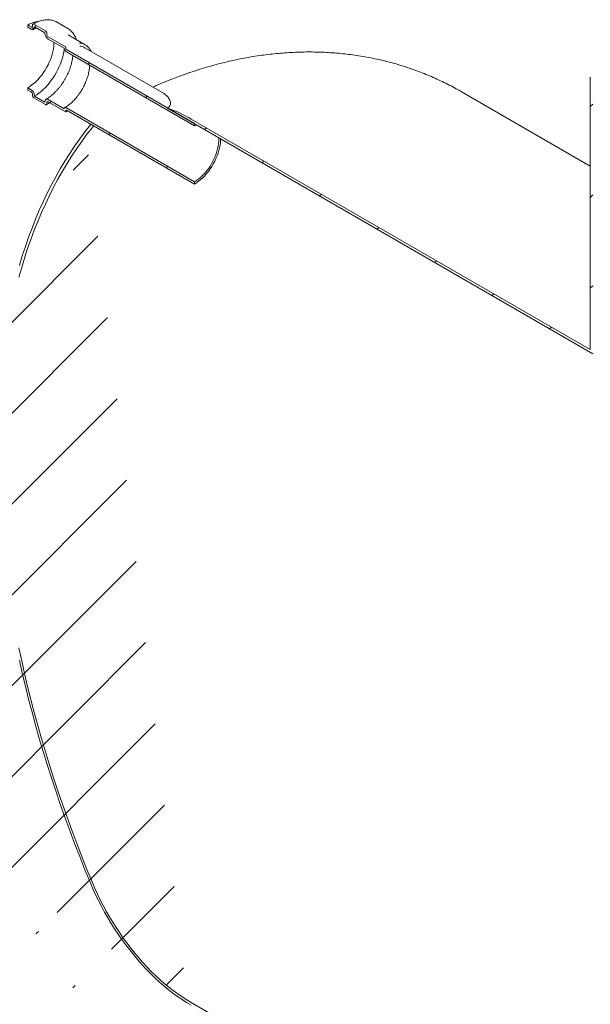
# Model space of a CAD drawing. Units: millimetres. Extents: x 8 to 415, y 5 to 290.
# Drawn here: x 260 to 289, y 204 to 253 of the extents above; entities that cross this region are included whole.
import ezdxf

# ---------------------------------------------------------------- set-up
doc = ezdxf.new("R2010")
doc.units = ezdxf.units.MM

msp = doc.modelspace()

# ---------------------------------------------------------------- hatches: boundary and pattern name
at = {"linetype": 'Continuous', "lineweight": 0}
h = msp.add_hatch(dxfattribs=at)
h.set_pattern_fill('ANSI31', style=0)
edge = h.paths.add_edge_path(flags=0)
edge.add_arc((262.750665, 251.250479), 0.033333, 330.0026883, 450)
edge.add_line((262.750665, 251.277697), (261.902137, 251.767542))
edge.add_arc((261.902137, 251.849196), 0.1, 150.0026883, 270, ccw=False)
edge.add_line((261.831426, 251.890016), (261.831426, 251.944452))
edge.add_arc((261.760715, 251.985273), 0.1, 330.0026883, 450)
edge.add_line((261.760715, 252.066927), (261.19503, 252.39349))
edge.add_arc((261.19503, 252.311836), 0.1, 90, 150.0026883)
edge.add_line((261.124319, 252.352656), (261.124319, 252.29822))
edge.add_arc((261.053609, 252.339041), 0.1, 270, 330.0026883, ccw=False)
edge.add_line((261.053609, 252.257387), (260.888617, 252.352634))
edge.add_line((260.888617, 252.352634), (260.888617, 252.243762))
edge.add_line((260.888617, 252.243762), (261.053609, 252.148514))
edge.add_arc((261.053609, 252.339041), 0.233333, 270, 330.0026883)
edge.add_line((261.2186, 252.243793), (261.2186, 252.271011))
edge.add_line((261.2186, 252.271011), (261.737145, 251.971661))
edge.add_line((261.737145, 251.971661), (261.737145, 251.944443))
edge.add_arc((261.902137, 251.849196), 0.233333, 150.0026883, 270)
edge.add_line((261.902137, 251.65867), (262.682335, 251.208271))
edge.add_arc((262.797805, 251.168829), 0.166667, 161.1412345, 270)
edge.add_line((262.797805, 251.032739), (269.138196, 247.372509))
edge.add_line((269.138196, 247.372509), (269.138196, 247.481381))
edge.add_line((269.138196, 247.481381), (262.797805, 251.141611))
edge.add_arc((262.797805, 251.168829), 0.033333, 150.0026883, 270, ccw=False)
edge.add_line((262.774235, 251.182436), (262.774235, 251.236872))
h = msp.add_hatch(dxfattribs=at)
h.set_pattern_fill('ANSI31', style=0)
edge = h.paths.add_edge_path(flags=0)
edge.add_line((288.735057, 236.304444), (268.98171, 247.707809))
edge.add_arc((268.98171, 240.876085), 8.366667, 90, 99.053465)
edge.add_line((267.806739, 248.250015), (268.98171, 247.571719))
edge.add_line((268.98171, 247.571719), (288.852908, 236.10032))
edge.add_line((288.852908, 236.10032), (288.852908, 249.709334))
edge.add_line((288.852908, 249.709334), (288.735057, 249.777368))
edge.add_line((288.735057, 249.777368), (288.735057, 236.304444))
h = msp.add_hatch(dxfattribs=at)
h.set_pattern_fill('ANSI31', style=0)
edge = h.paths.add_edge_path(flags=0)
edge.add_arc((262.750665, 248.093188), 0.033333, 270, 330.0026883)
edge.add_line((262.774235, 248.079581), (262.774235, 248.134017))
edge.add_arc((262.797805, 248.12041), 0.033333, 90, 150.0026883, ccw=False)
edge.add_line((262.797805, 248.147628), (269.138196, 244.487398))
edge.add_line((269.138196, 244.487398), (269.138196, 244.596271))
edge.add_line((269.138196, 244.596271), (262.797805, 248.2565))
edge.add_arc((262.797805, 248.12041), 0.166667, 90, 140.8887946)
edge.add_line((262.682335, 248.214288), (261.902137, 248.664687))
edge.add_arc((261.902137, 248.47416), 0.233333, 90, 150.0026883)
edge.add_line((261.737145, 248.569408), (261.737145, 248.54219))
edge.add_line((261.737145, 248.54219), (261.2186, 248.84154))
edge.add_line((261.2186, 248.84154), (261.2186, 248.868758))
edge.add_arc((261.053609, 248.964005), 0.233333, 330.0026883, 450)
edge.add_line((261.053609, 249.154531), (260.888617, 249.249779))
edge.add_line((260.888617, 249.249779), (260.888617, 249.140907))
edge.add_line((260.888617, 249.140907), (261.053609, 249.045659))
edge.add_arc((261.053609, 248.964005), 0.1, -29.9973117, 90, ccw=False)
edge.add_line((261.124319, 248.923185), (261.124319, 248.868749))
edge.add_arc((261.19503, 248.827928), 0.1, 150.0026883, 270)
edge.add_line((261.19503, 248.746274), (261.760715, 248.419711))
edge.add_arc((261.760715, 248.501365), 0.1, 270, 330.0026883)
edge.add_line((261.831426, 248.460545), (261.831426, 248.514981))
edge.add_arc((261.902137, 248.47416), 0.1, 90, 150.0026883, ccw=False)
edge.add_line((261.902137, 248.555814), (262.750665, 248.06597))
h = msp.add_hatch(dxfattribs=at)
h.set_pattern_fill('ANSI31', style=0)
edge = h.paths.add_edge_path(flags=0)
edge.add_line((321.733374, 214.397029), (321.615523, 214.465063))
edge.add_line((321.615523, 214.465063), (321.615523, 173.638022))
edge.add_line((321.615523, 173.638022), (268.98171, 204.022876))
edge.add_arc((268.98171, 210.718511), 8.2, 188.8366879, 270, ccw=False)
edge.add_arc((289.560015, 213.917694), 42.666667, 127.3557921, 188.8366879, ccw=False)
edge.add_arc((268.98171, 240.876085), 8.2, 126.6628481, 127.3557921, ccw=False)
edge.add_line((264.150101, 247.366965), (264.009286, 247.448255))
edge.add_arc((268.98171, 240.876085), 8.366667, 127.1107026, 127.3557921)
edge.add_arc((289.560015, 213.917694), 42.833333, 127.3557921, 188.8366879)
edge.add_arc((268.98171, 210.718511), 8.366667, 188.8366879, 270)
edge.add_line((268.98171, 203.886786), (374.485038, 142.981011))
edge.add_arc((374.485038, 149.812735), 8.366667, 270, 307.3557921)
edge.add_arc((353.906732, 176.771125), 42.833333, 307.3557921, 361.8586059)
edge.add_line((380.690071, 177.640249), (380.556727, 177.717227))
edge.add_arc((353.906732, 176.771125), 42.666667, -52.6442079, 2.0332041, ccw=False)
edge.add_arc((374.485038, 149.812735), 8.2, 270, 307.3557921, ccw=False)
edge.add_line((374.485038, 143.117101), (350.017645, 157.241826))
edge.add_line((350.017645, 157.241826), (350.017645, 195.347064))
edge.add_line((350.017645, 195.347064), (349.899794, 195.415098))
edge.add_line((349.899794, 195.415098), (349.899794, 157.30986))
edge.add_line((349.899794, 157.30986), (321.733374, 173.569988))
edge.add_line((321.733374, 173.569988), (321.733374, 214.397029))

# ---------------------------------------------------------------- linework, layer by layer
at = {"color": 7, "linetype": 'Continuous', "lineweight": 15}
for p, q in [((260.888617, 252.243762), (260.888617, 252.352634)), ((260.888617, 252.352634), (261.053609, 252.257387)), ((261.053609, 252.148514), (260.888617, 252.243762)), ((261.124319, 252.29822), (261.124319, 252.352656)), ((261.19503, 252.39349), (261.760715, 252.066927)), ((261.737145, 251.971661), (261.2186, 252.271011)), ((261.2186, 252.271011), (261.2186, 252.243793)), ((262.877291, 252.177495), (262.311606, 252.504058)), ((262.886134, 252.172308), (262.877291, 252.177495)), ((261.737145, 251.944443), (261.737145, 251.971661)), ((261.831426, 251.944452), (261.831426, 251.890016)), ((261.902137, 251.767542), (262.750665, 251.277697)), ((263.733918, 251.375063), (262.88539, 251.864908)), ((262.682335, 251.208271), (261.902137, 251.65867)), ((262.774235, 251.236872), (262.774235, 251.182436)), ((267.576237, 249.002984), (263.714397, 251.232376)), ((262.797805, 251.141611), (269.138196, 247.481381)), ((269.138196, 247.372509), (262.797805, 251.032739)), ((288.735057, 236.304444), (288.735057, 249.777368)), ((260.888617, 249.140907), (260.888617, 249.249779)), ((260.888617, 249.249779), (261.053609, 249.154531)), ((261.053609, 249.045659), (260.888617, 249.140907)), ((261.124319, 248.868749), (261.124319, 248.923185)), ((261.2186, 248.868758), (261.2186, 248.84154)), ((261.2186, 248.84154), (261.737145, 248.54219)), ((288.735057, 245.377558), (282.397286, 249.036275)), ((261.760715, 248.419711), (261.19503, 248.746274)), ((261.737145, 248.54219), (261.737145, 248.569408)), ((261.831426, 248.514981), (261.831426, 248.460545)), ((261.902137, 248.664687), (262.682335, 248.214288)), ((262.750665, 248.06597), (261.902137, 248.555814)), ((262.774235, 248.134017), (262.774235, 248.079581)), ((262.797805, 248.2565), (269.138196, 244.596271)), ((269.138196, 244.487398), (262.797805, 248.147628)), ((267.806739, 248.250015), (268.98171, 247.571719)), ((264.150101, 247.366965), (264.009286, 247.448255)), ((268.98171, 247.707809), (288.735057, 236.304444)), ((288.852908, 236.10032), (268.98171, 247.571719)), ((269.138196, 247.481381), (269.138196, 247.372509)), ((269.236521, 247.42462), (269.138196, 247.372509)), ((269.138196, 244.596271), (269.138196, 244.487398)), ((268.98171, 204.022876), (321.615523, 173.638022))]:
    msp.add_line(p, q, dxfattribs=at)
at = {"color": 7, "linetype": 'Continuous', "lineweight": 15, "flags": 128}
for points in [[(260.888617, 249.249779), (260.992931, 249.314852), (261.096568, 249.389212), (261.198857, 249.472377), (261.299133, 249.563806), (261.396748, 249.662907), (261.491067, 249.769037), (261.581478, 249.881509), (261.667397, 249.999592), (261.748264, 250.12252), (261.823557, 250.249497), (261.892786, 250.3797), (261.955502, 250.512282), (262.0113, 250.646386), (262.059816, 250.78114), (262.100737, 250.915672), (262.133797, 251.049108), (262.158781, 251.180584), (262.175527, 251.309246), (262.183928, 251.43426), (262.184979, 251.495388)], [(261.2186, 248.84154), (261.329569, 248.910395), (261.439917, 248.988455), (261.549027, 249.075283), (261.656289, 249.170393), (261.761104, 249.273254), (261.862885, 249.383289), (261.961062, 249.499885), (262.055088, 249.622388), (262.144435, 249.750114), (262.228605, 249.882349), (262.307127, 250.018352), (262.379561, 250.157363), (262.445502, 250.298606), (262.504582, 250.441289), (262.556471, 250.584616), (262.600877, 250.727784), (262.637553, 250.869992), (262.666294, 251.010447), (262.686939, 251.148361), (262.690105, 251.175749)], [(262.682335, 248.214288), (262.688038, 248.233312), (262.696949, 248.249035), (262.708809, 248.260999), (262.72327, 248.268854), (262.739909, 248.272369), (262.758241, 248.271442), (262.77773, 248.2661), (262.797805, 248.2565)], [(260.474672, 240.465202), (260.619203, 240.938953), (260.771737, 241.405231), (260.932234, 241.863906), (261.100647, 242.314853), (261.276932, 242.757946), (261.461039, 243.193063), (261.652917, 243.620083), (261.852513, 244.038889), (262.059772, 244.449364), (262.274637, 244.851395), (262.497048, 245.244871), (262.726944, 245.629683), (262.964261, 246.005724), (263.208933, 246.372891), (263.460893, 246.731082), (263.720071, 247.080198), (263.986395, 247.420142)], [(264.085904, 247.289783), (263.820615, 246.951161), (263.562446, 246.603404), (263.311466, 246.246606), (263.067746, 245.880868), (262.831353, 245.50629), (262.602352, 245.122975), (262.380806, 244.73103), (262.166777, 244.330563), (261.960325, 243.921685), (261.761505, 243.504509), (261.570374, 243.079151), (261.386983, 242.645727), (261.211384, 242.204358), (261.043626, 241.755166), (260.883754, 241.298275), (260.731813, 240.833812), (260.587845, 240.361904), (260.451889, 239.882683)], [(269.138196, 244.596271), (269.24014, 244.660122), (269.341349, 244.733515), (269.441094, 244.81592), (269.538657, 244.906745), (269.633335, 245.005334), (269.724445, 245.110976), (269.811331, 245.222912), (269.893368, 245.340335), (269.969963, 245.462397), (270.040565, 245.588221), (270.104666, 245.716899), (270.161804, 245.847505), (270.211566, 245.979096), (270.253594, 246.110726), (270.287586, 246.241446), (270.313297, 246.370313), (270.330541, 246.4964), (270.339194, 246.618798), (270.339194, 246.736625), (270.336234, 246.789769)], [(269.138196, 244.487398), (269.24251, 244.552472), (269.346147, 244.626832), (269.448436, 244.709996), (269.548713, 244.801425), (269.646327, 244.900526), (269.740646, 245.006657), (269.831057, 245.119128), (269.916976, 245.237211), (269.997843, 245.36014), (270.073136, 245.487117), (270.142365, 245.617319), (270.205081, 245.749902), (270.260879, 245.884005), (270.309395, 246.01876), (270.350316, 246.153291), (270.383376, 246.286728), (270.40836, 246.418203), (270.425107, 246.546865), (270.433507, 246.671879), (270.434558, 246.733007)], [(260.451889, 221.560233), (260.587845, 220.924041), (260.731813, 220.285911), (260.883754, 219.646021), (261.043626, 219.004546), (261.211384, 218.361664), (261.386983, 217.717553), (261.570374, 217.072391), (261.761505, 216.426356), (261.960325, 215.779628), (262.166777, 215.132385), (262.380806, 214.484806), (262.602352, 213.83707), (262.831353, 213.189356), (263.067746, 212.541844), (263.311466, 211.894712), (263.562446, 211.24814), (263.820615, 210.602306), (264.085904, 209.957389)], [(263.986395, 209.941919), (263.720071, 210.589356), (263.460893, 211.237712), (263.208933, 211.88681), (262.964261, 212.53647), (262.726944, 213.186511), (262.497048, 213.836755), (262.274637, 214.487021), (262.059772, 215.13713), (261.852513, 215.786901), (261.652917, 216.436156), (261.461039, 217.084714), (261.276932, 217.732396), (261.100647, 218.379023), (260.932234, 219.024416), (260.771737, 219.668397), (260.619203, 220.310787), (260.474672, 220.95141)], [(268.98171, 203.886786), (268.753003, 204.023922), (268.524639, 204.171066), (268.296958, 204.327999), (268.070301, 204.494486), (267.845006, 204.670278), (267.621411, 204.855112), (267.399849, 205.048712), (267.180652, 205.250788), (266.964148, 205.461038), (266.75066, 205.679149), (266.540508, 205.904793), (266.334005, 206.137634), (266.13146, 206.377323), (265.933177, 206.623502), (265.739451, 206.875804), (265.550573, 207.13385), (265.366824, 207.397255), (265.188479, 207.665626), (265.015805, 207.938561), (264.84906, 208.215652), (264.688494, 208.496484), (264.534346, 208.780639), (264.386847, 209.067691), (264.246217, 209.35721), (264.112666, 209.648765), (263.986395, 209.941919)], [(264.085904, 209.957389), (264.209659, 209.670075), (264.340549, 209.384328), (264.478378, 209.100576), (264.622939, 208.819242), (264.774016, 208.540748), (264.931384, 208.26551), (265.094807, 207.993938), (265.264041, 207.726441), (265.438833, 207.463416), (265.618922, 207.205258), (265.804038, 206.952352), (265.993905, 206.705076), (266.188238, 206.463801), (266.386748, 206.228886), (266.589137, 206.000684), (266.795103, 205.779534), (267.004339, 205.565769), (267.21653, 205.359706), (267.43136, 205.161656), (267.648508, 204.971913), (267.86765, 204.790761), (268.088456, 204.618471), (268.310598, 204.4553), (268.533744, 204.301493), (268.757559, 204.15728), (268.98171, 204.022876)]]:
    msp.add_lwpolyline(points, dxfattribs=at)
at = {"color": 7, "linetype": 'Continuous', "lineweight": 15}
for centre, radius, start, end in [((261.573426, 251.237694), 1.308456, 95.8699632, 121.558727), ((261.081212, 252.291228), 0.043671, 230.7967148, 9.214037), ((261.118016, 252.227477), 0.101899, 230.7967148, 9.214037), ((261.167427, 252.359649), 0.043671, 50.7967148, 189.214037), ((262.095362, 251.960744), 0.358588, 182.6054785, 237.3945217), ((261.677904, 251.937466), 0.15368, 2.6054785, 57.3945217), ((261.984948, 251.897002), 0.15368, 182.6054785, 237.3945217), ((262.939639, 251.251787), 0.260957, 189.5993204, 237.0769775), ((262.723061, 251.234543), 0.051227, 2.6054785, 57.3945217), ((263.392527, 250.783881), 0.682162, 35.2271915, 85.4441467), ((263.394693, 250.671406), 0.645676, 60.3205451, 83.0376281), ((262.825409, 251.184765), 0.051227, 182.6054785, 237.3945217), ((260.860383, 248.852457), 0.358588, 2.6054785, 57.3945217), ((260.970798, 248.916199), 0.15368, 2.6054785, 57.3945217), ((261.277841, 248.875735), 0.15368, 182.6054785, 237.3945217), ((261.837729, 248.585724), 0.101899, 50.7967148, 189.214037), ((261.788319, 248.453552), 0.043671, 230.7967148, 9.214037), ((261.874533, 248.521974), 0.043671, 50.7967148, 189.214037), ((262.759866, 248.07725), 0.014557, 230.7967148, 9.214037), ((262.788604, 248.136348), 0.014557, 50.7967148, 189.214037), ((265.584724, 241.890671), 6.736365, 59.7167099, 70.7400994), ((266.466767, 245.423956), 3.183866, 140.5207078, 141.1731125), ((266.498921, 245.348018), 3.097274, 139.3190355, 141.1762221)]:
    msp.add_arc(centre, radius, start, end, dxfattribs=at)
for points, knots in [([(262.315417, 252.500465), (262.297964, 252.510723), (262.253948, 252.536596), (262.177592, 252.567554), (262.087712, 252.594397), (261.993563, 252.611313), (261.895747, 252.618686), (261.794558, 252.616315), (261.690443, 252.604184), (261.583886, 252.58227), (261.475425, 252.550704), (261.365638, 252.509423), (261.255266, 252.459526), (261.181727, 252.418774), (261.145034, 252.398441)], [0, 0, 0, 0, 0.055146373, 0.139079366, 0.223090925, 0.307429467, 0.392282194, 0.477750267, 0.563844928, 0.650503266, 0.737616294, 0.825058914, 0.912713289, 1, 1, 1, 1]), ([(261.170266, 252.136963), (261.186303, 252.14596), (261.232955, 252.172135), (261.283107, 252.197889), (261.316097, 252.211229), (261.319661, 252.21267)], [0, 0, 0, 0, 0.318438762, 0.926361787, 1, 1, 1, 1]), ([(263.29313, 251.629524), (263.285313, 251.65346), (263.266123, 251.712215), (263.226805, 251.798149), (263.176664, 251.887563), (263.119263, 251.968615), (263.055507, 252.041411), (262.98522, 252.104626), (262.928618, 252.1478), (262.893916, 252.166808), (262.886385, 252.170933)], [0, 0, 0, 0, 0.100265069, 0.246123982, 0.39118618, 0.535247152, 0.678187554, 0.820025504, 0.960941882, 1, 1, 1, 1]), ([(263.122309, 250.845407), (263.120642, 250.824554), (263.11595, 250.765859), (263.100696, 250.665025), (263.07712, 250.544091), (263.046385, 250.420521), (263.00901, 250.295324), (262.965044, 250.169212), (262.914731, 250.042983), (262.858328, 249.917415), (262.796152, 249.793282), (262.728562, 249.671346), (262.655963, 249.552352), (262.578802, 249.437027), (262.497564, 249.326069), (262.41277, 249.220141), (262.324969, 249.119865), (262.234743, 249.02582), (262.1427, 248.938552), (262.049464, 248.858488), (261.955713, 248.786232), (261.867453, 248.7252), (261.810975, 248.691467), (261.78548, 248.676238)], [0, 0, 0, 0, 0.026857495, 0.075593483, 0.124444024, 0.173408713, 0.222479735, 0.271644703, 0.320888511, 0.370194503, 0.419545187, 0.468922644, 0.518308739, 0.567681685, 0.617020628, 0.666307258, 0.715523403, 0.764651305, 0.81367413, 0.862576842, 0.911347597, 0.959979917, 1, 1, 1, 1]), ([(264.026957, 251.051939), (264.020258, 251.065724), (263.999715, 251.107992), (263.975671, 251.147476), (263.956727, 251.170911), (263.956439, 251.171268)], [0, 0, 0, 0, 0.322777201, 0.989696908, 1, 1, 1, 1]), ([(282.396605, 249.03524), (282.326336, 249.075911), (282.143271, 249.181869), (281.841614, 249.342756), (281.492584, 249.518874), (281.138703, 249.685179), (280.780402, 249.842104), (280.417755, 249.989462), (280.050927, 250.127235), (279.680056, 250.255362), (279.305285, 250.373794), (278.92675, 250.482484), (278.544585, 250.581382), (278.15892, 250.670441), (277.769883, 250.749615), (277.377596, 250.818857), (276.982178, 250.878122), (276.583745, 250.927361), (276.182411, 250.966529), (275.778285, 250.995578), (275.371475, 251.014457), (274.962088, 251.023119), (274.550229, 251.021511), (274.136006, 251.009583), (273.719526, 250.987283), (273.3009, 250.95456), (272.880244, 250.911362), (272.457676, 250.85764), (272.033326, 250.793347), (271.60733, 250.718441), (271.179833, 250.632884), (270.750993, 250.536645), (270.320979, 250.429701), (269.889974, 250.312042), (269.458174, 250.183665), (269.025785, 250.044594), (268.593042, 249.894814), (268.160134, 249.73454), (267.727473, 249.563195), (267.368631, 249.414005), (267.154993, 249.318347), (267.084572, 249.286816)], [0, 0, 0, 0, 0.015379279, 0.040066249, 0.06474905, 0.089435988, 0.114135381, 0.138855566, 0.163604899, 0.188391759, 0.213224545, 0.238111676, 0.263061585, 0.288082707, 0.313183468, 0.338372266, 0.363657448, 0.389047278, 0.414549905, 0.440173319, 0.465925297, 0.491813347, 0.517844639, 0.544025933, 0.570363491, 0.596862989, 0.623529418, 0.650366986, 0.677379011, 0.704567822, 0.731934656, 0.759479576, 0.787201392, 0.815097605, 0.843164374, 0.871396514, 0.899787522, 0.928329639, 0.957013947, 0.985830499, 1, 1, 1, 1]), ([(263.949807, 250.367702), (263.949699, 250.354372), (263.949306, 250.306015), (263.941453, 250.217838), (263.926244, 250.104109), (263.903622, 249.987002), (263.874216, 249.867661), (263.837995, 249.746763), (263.795181, 249.625131), (263.745995, 249.503559), (263.69073, 249.382845), (263.629719, 249.263781), (263.563345, 249.147142), (263.492037, 249.03369), (263.416264, 248.92416), (263.336534, 248.819259), (263.253389, 248.719655), (263.167401, 248.625969), (263.079172, 248.538797), (262.989322, 248.458608), (262.89852, 248.38608), (262.806601, 248.320303), (262.745411, 248.283404), (262.714479, 248.264752)], [0, 0, 0, 0, 0.01852832, 0.067210711, 0.115967665, 0.164813327, 0.213749794, 0.262771637, 0.311868869, 0.361028846, 0.410237438, 0.459479736, 0.508740432, 0.558004021, 0.607250429, 0.656463245, 0.705626828, 0.754725746, 0.803745137, 0.852671376, 0.901493188, 0.950203458, 1, 1, 1, 1]), ([(267.806739, 248.250015), (267.824985, 248.261614), (267.861368, 248.284743), (267.899586, 248.32294), (267.933072, 248.370931), (267.953051, 248.428292), (267.958214, 248.505749), (267.940478, 248.591359), (267.900827, 248.681581), (267.848215, 248.764334), (267.763479, 248.864687), (267.673766, 248.948336), (267.594681, 248.988247), (267.573844, 248.998762)], [0, 0, 0, 0, 0.03695359, 0.073688509, 0.111480736, 0.176167568, 0.24236603, 0.351409122, 0.461538023, 0.573493818, 0.685757983, 0.917203313, 1, 1, 1, 1]), ([(261.810711, 248.41476), (261.830203, 248.42621), (261.883593, 248.45757), (261.936586, 248.493617), (261.970232, 248.516504)], [0, 0, 0, 0, 0.365090314, 1, 1, 1, 1]), ([(262.76733, 248.064319), (262.785347, 248.07475), (262.813439, 248.091013), (262.841376, 248.109913), (262.851395, 248.116691)], [0, 0, 0, 0, 0.64136523, 1, 1, 1, 1])]:
    msp.add_open_spline(points, degree=3, knots=knots, dxfattribs=at)

doc.saveas('drawing.dxf')
